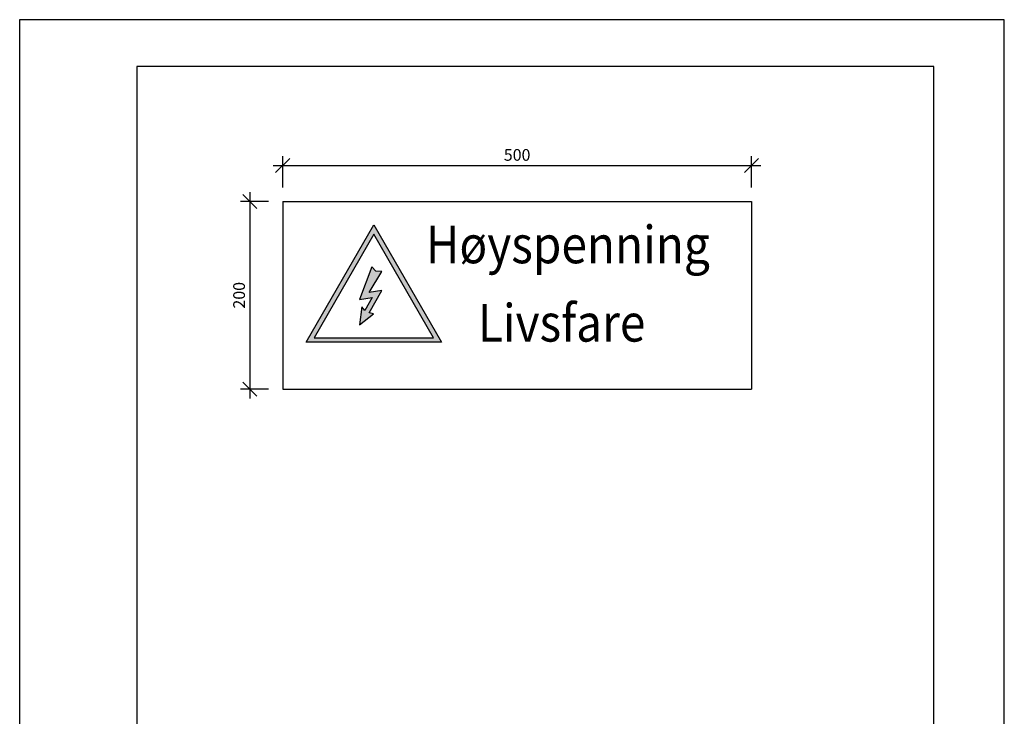
# Model space of a CAD drawing. Extents: x -2359 to -1309, y -20216 to -18731.
# Drawn here: x -2359 to -1309, y -19474 to -18731 of the extents above; entities that cross this region are included whole.
import ezdxf
from ezdxf.enums import TextEntityAlignment as Align

# ---------------------------------------------------------------- set-up
doc = ezdxf.new("R2010")
doc.units = 0
doc.header["$LTSCALE"] = 100
doc.layers.get('0').update_dxf_attribs({"linetype": 'CONTINUOUS'})
doc.layers.get('DEFPOINTS').update_dxf_attribs({"linetype": 'CONTINUOUS'})
for name, color, linetype in [('MAAL', 2, 'CONTINUOUS'), ('RAMME', 7, 'CONTINUOUS'), ('SKILT', 7, 'CONTINUOUS')]:
    doc.layers.add(name, color=color, linetype=linetype)
doc.styles.add('ARIAL', font='ARIAL.TTF', dxfattribs={"height": 3.5})
doc.styles.add('ISO3098', font='iso3098.shx')
doc.dimstyles.new('POINT_1-5MM', dxfattribs={"dimscale": 10, "dimtxt": 1.25, "dimasz": 1.5, "dimexe": 1, "dimexo": 1.5, "dimgap": 0.5, "dimtad": 1, "dimdec": 0, "dimzin": 0, "dimtxsty": 'ISO3098', "dimblk1": 'OBLIQUE', "dimblk2": 'OBLIQUE', "dimsah": 1, "dimcen": 4, "dimdle": 1, "dimclrd": 256, "dimclre": 256, "dimazin": 3, "dimtfac": 1, "dimtdec": 0, "dimtix": 1, "dimtmove": 0, "dimatfit": 3, "dimtolj": 1, "dimtzin": 0})

# ---------------------------------------------------------------- blocks, each defined once
blk = doc.blocks.new('_OBLIQUE')
at = {"color": 0}
blk.add_line((-0.5, -0.5), (0.5, 0.5), dxfattribs=at)
blk = doc.blocks.new('*D2')
at = {"layer": 'DEFPOINTS', "color": 0}
for p in [(-1578.7, -18886.5), (-2078.7, -18924.8), (-1578.7, -18924.8)]:
    blk.add_point(p, dxfattribs=at)
at = {"layer": 'MAAL'}
for p, q in [((-2078.7, -18909.8), (-2078.7, -18876.5)), ((-1578.7, -18909.8), (-1578.7, -18876.5)), ((-2088.7, -18886.5), (-1568.7, -18886.5))]:
    blk.add_line(p, q, dxfattribs=at)
at = {"layer": 'MAAL', "xscale": 15, "yscale": 15, "zscale": 15, "rotation": 180}
blk.add_blockref('_OBLIQUE', (-2078.7, -18886.5), dxfattribs=at)
at = {"layer": 'MAAL', "xscale": 15, "yscale": 15, "zscale": 15}
blk.add_blockref('_OBLIQUE', (-1578.7, -18886.5), dxfattribs=at)
at = {"layer": 'MAAL', "color": 0, "insert": (-1828.7, -18875.2), "char_height": 12.5, "attachment_point": 5, "style": 'ISO3098'}
blk.add_mtext('\\A1;500', dxfattribs=at)
blk = doc.blocks.new('*D1')
at = {"layer": 'DEFPOINTS', "color": 0}
for p in [(-2078.7, -18924.8), (-2113.7, -19124.8), (-2078.7, -19124.8)]:
    blk.add_point(p, dxfattribs=at)
at = {"layer": 'MAAL'}
for p, q in [((-2113.7, -18914.8), (-2113.7, -19134.8)), ((-2093.7, -18924.8), (-2123.7, -18924.8)), ((-2093.7, -19124.8), (-2123.7, -19124.8))]:
    blk.add_line(p, q, dxfattribs=at)
at = {"layer": 'MAAL', "xscale": 15, "yscale": 15, "zscale": 15}
for p, rotation in [((-2113.7, -18924.8), 90), ((-2113.7, -19124.8), 270)]:
    blk.add_blockref('_OBLIQUE', p, dxfattribs=dict(at, rotation=rotation))
at = {"layer": 'MAAL', "color": 0, "insert": (-2125.2, -19024.8), "char_height": 12.5, "attachment_point": 5, "rotation": 90, "style": 'ISO3098'}
blk.add_mtext('\\A1;200', dxfattribs=at)

msp = doc.modelspace()

# ---------------------------------------------------------------- hatches: boundary and pattern name
at = {"layer": 'SKILT'}
h = msp.add_hatch(color=256, dxfattribs=at)
h.paths.add_polyline_path([(-2053.7, -19074.8), (-1981.6, -18949.8), (-1909.4, -19074.8)])
h.paths.add_polyline_path([(-1981.6, -18959.5), (-2045.3, -19070), (-1917.8, -19070)], flags=16)
msp.add_hatch(color=256, dxfattribs=at).paths.add_polyline_path([(-1996.9, -19029.2), (-1983.2, -19027.3), (-1991.2, -19041.1), (-1994.3, -19037), (-1996.9, -19056.2), (-1981.8, -19044.5), (-1986.6, -19043.7), (-1973, -19019.8), (-1986.5, -19021.8), (-1972.9, -18999.4), (-1979.4, -18999.2), (-1983.6, -18994.5)])

# ---------------------------------------------------------------- linework, layer by layer
at = {"layer": 'RAMME', "color": 5}
for p, q in [((-1384.2, -18781.1), (-2234.2, -18781.1)), ((-2234.2, -18781.1), (-2234.2, -20166.1)), ((-1384.2, -20166.1), (-1384.2, -18781.1))]:
    msp.add_line(p, q, dxfattribs=at)
at = {"layer": 'RAMME', "color": 4}
msp.add_lwpolyline([(-2359.2, -20216.1), (-1309.2, -20216.1), (-1309.2, -18731.1), (-2359.2, -18731.1)], close=True, dxfattribs=at)
at = {"layer": 'SKILT'}
for p, q in [((-2078.7, -18924.8), (-1578.7, -18924.8)), ((-2078.7, -18924.8), (-2078.7, -19124.8)), ((-1578.7, -18924.8), (-1578.7, -19124.8)), ((-2078.7, -19124.8), (-1578.7, -19124.8))]:
    msp.add_line(p, q, dxfattribs=at)
for points in [[(-2053.7, -19074.8), (-1981.6, -18949.8), (-1909.4, -19074.8)], [(-1981.6, -18959.5), (-2045.3, -19070), (-1917.8, -19070)], [(-1996.9, -19029.2), (-1983.2, -19027.3), (-1991.2, -19041.1), (-1994.3, -19037), (-1996.9, -19056.2), (-1981.8, -19044.5), (-1986.6, -19043.7), (-1973, -19019.8), (-1986.5, -19021.8), (-1972.9, -18999.4), (-1979.4, -18999.2), (-1983.6, -18994.5)]]:
    msp.add_lwpolyline(points, close=True, dxfattribs=at)

# ---------------------------------------------------------------- texts
at = {"layer": 'SKILT', "style": 'ARIAL', "width": 0.9}
for s, p in [('Høyspenning', (-1774.6, -18990.7)), ('Livsfare', (-1781.2, -19074.2))]:
    msp.add_text(s, height=40, dxfattribs=at).set_placement(p, align=Align.CENTER)

# ---------------------------------------------------------------- dimensions: what is measured, and where the dimension line sits
at = {"layer": 'MAAL'}
dim = msp.add_linear_dim(base=(-1578.7, -18886.5), p1=(-2078.7, -18924.8), p2=(-1578.7, -18924.8), dimstyle='POINT_1-5MM', dxfattribs=at)
dim.commit()
dim.dimension.update_dxf_attribs({"geometry": '*D2', "text_midpoint": (-1828.7, -18875.2)})
dim = msp.add_linear_dim(base=(-2113.7, -19124.8), p1=(-2078.7, -18924.8), p2=(-2078.7, -19124.8), angle=90, dimstyle='POINT_1-5MM', dxfattribs=at)
dim.commit()
dim.dimension.update_dxf_attribs({"geometry": '*D1', "text_midpoint": (-2125.2, -19024.8)})

doc.saveas('drawing.dxf')
